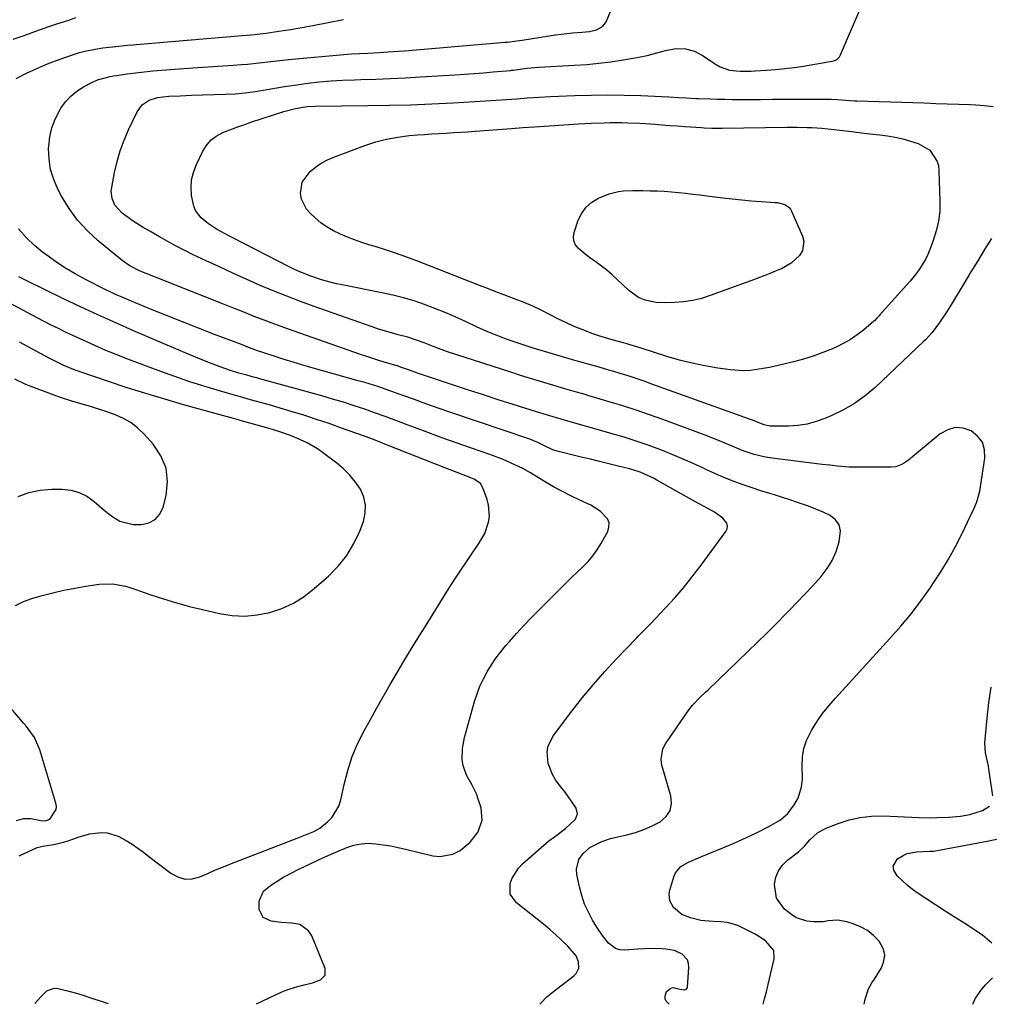
# Model space of a CAD drawing. Units: inches. Extents: x 1825430 to 1830744, y 436871 to 442219.
# Drawn here: x 1827392 to 1827742, y 436873 to 437229 of the extents above; entities that cross this region are included whole.
import ezdxf

# ---------------------------------------------------------------- set-up
doc = ezdxf.new("R2010")
doc.units = ezdxf.units.IN
doc.header["$MEASUREMENT"] = 0
doc.layers.add('7', color=7, linetype='Continuous')
doc.layers.add('8', color=7, linetype='Continuous')

msp = doc.modelspace()

# ---------------------------------------------------------------- linework, layer by layer
at = {"layer": '7', "color": 18}
for points in [[(1827659.93, 436873.49, 1962), (1827660.49, 436875.45, 1962), (1827661.14, 436877.99, 1962), (1827661.76, 436880.54, 1962), (1827663.91, 436889.88, 1962), (1827663.79, 436892.79, 1962), (1827660.92, 436896.23, 1962), (1827658.24, 436898.05, 1962), (1827656.82, 436898.84, 1962), (1827650.84, 436901.87, 1962), (1827647.14, 436903.01, 1962), (1827644.51, 436903.18, 1962), (1827641.87, 436903.31, 1962), (1827637.43, 436903.7, 1962), (1827633.74, 436904.62, 1962), (1827630.65, 436905.89, 1962), (1827627.54, 436908.37, 1962), (1827626.3, 436910.76, 1962), (1827626.04, 436913.33, 1962), (1827626.27, 436914.65, 1962), (1827627.71, 436919.42, 1962), (1827628.34, 436920.84, 1962), (1827630.27, 436923.12, 1962), (1827633.04, 436924.69, 1962), (1827637.51, 436926.65, 1962), (1827644.01, 436929.28, 1962), (1827647.44, 436930.71, 1962), (1827650.84, 436932.18, 1962), (1827654.2, 436933.73, 1962), (1827657.54, 436935.34, 1962), (1827662.03, 436937.54, 1962), (1827666.21, 436939.96, 1962), (1827668.89, 436942.33, 1962), (1827671.19, 436945.36, 1962), (1827672.63, 436947.8, 1962), (1827673.84, 436951.89, 1962), (1827674.13, 436954.72, 1962), (1827674.03, 436959.62, 1962), (1827674.19, 436962.72, 1962), (1827674.69, 436965.74, 1962), (1827675.68, 436968.63, 1962), (1827677.48, 436972.27, 1962), (1827679.4, 436975.36, 1962), (1827681.46, 436978.35, 1962), (1827683.7, 436981.2, 1962), (1827686.07, 436983.96, 1962), (1827705.77, 437005.41, 1962), (1827709.7, 437009.87, 1962), (1827713.48, 437014.44, 1962), (1827717.07, 437019.17, 1962), (1827720.52, 437024.01, 1962), (1827721.28, 437025.13, 1962), (1827724.15, 437029.54, 1962), (1827726.88, 437034.04, 1962), (1827729.41, 437038.65, 1962), (1827731.8, 437043.34, 1962), (1827735.49, 437051, 1962), (1827735.93, 437051.93, 1962), (1827737.14, 437054.74, 1962), (1827738.2, 437058.66, 1962), (1827740.03, 437070.57, 1962), (1827739.89, 437073.58, 1962), (1827739.13, 437076.28, 1962), (1827737.42, 437078.51, 1962), (1827735.09, 437080.42, 1962), (1827732.19, 437081.33, 1962), (1827729.34, 437081.56, 1962), (1827726.6, 437080.78, 1962), (1827723.93, 437079.31, 1962), (1827712.44, 437069.84, 1962), (1827711.75, 437069.32, 1962), (1827710.29, 437068.38, 1962), (1827707.91, 437067.41, 1962), (1827706.21, 437067.22, 1962), (1827692.39, 437067.28, 1962), (1827690.99, 437067.31, 1962), (1827686.81, 437067.63, 1962), (1827684.03, 437067.97, 1962), (1827681.25, 437068.3, 1962), (1827665.02, 437070.24, 1962), (1827660.85, 437070.91, 1962), (1827656.75, 437071.9, 1962), (1827652.73, 437073.21, 1962), (1827648.16, 437075.08, 1962), (1827643.61, 437077.02, 1962), (1827639, 437078.82, 1962), (1827623.72, 437084.48, 1962), (1827618.92, 437086.2, 1962), (1827614.11, 437087.85, 1962), (1827609.26, 437089.41, 1962), (1827604.39, 437090.89, 1962), (1827596.71, 437093.14, 1962), (1827595.66, 437093.45, 1962), (1827592.51, 437094.34, 1962), (1827588.31, 437095.55, 1962), (1827583.19, 437097.08, 1962), (1827579.58, 437098.17, 1962), (1827575.98, 437099.28, 1962), (1827572.39, 437100.41, 1962), (1827568.8, 437101.56, 1962), (1827545.94, 437108.95, 1962), (1827541.73, 437110.45, 1962), (1827537.57, 437112.11, 1962), (1827534.02, 437113.4, 1962), (1827531.61, 437114.14, 1962), (1827528.12, 437115.07, 1962), (1827525.77, 437115.71, 1962), (1827521.11, 437117.14, 1962), (1827518.8, 437117.92, 1962), (1827497.86, 437125.28, 1962), (1827492.88, 437127.1, 1962), (1827487.93, 437128.98, 1962), (1827483.01, 437130.96, 1962), (1827478.12, 437133.02, 1962), (1827473.27, 437135.15, 1962), (1827468.43, 437137.32, 1962), (1827463.61, 437139.53, 1962), (1827458.81, 437141.78, 1962), (1827454.19, 437143.96, 1962), (1827451.1, 437145.47, 1962), (1827448.04, 437147.03, 1962), (1827445.01, 437148.67, 1962), (1827442.01, 437150.35, 1962), (1827438.49, 437152.39, 1962), (1827436.07, 437153.81, 1962), (1827432.49, 437156.01, 1962), (1827428.49, 437158.89, 1962), (1827425.9, 437161.86, 1962), (1827424.87, 437164.29, 1962), (1827424.59, 437166.86, 1962), (1827424.72, 437168.18, 1962), (1827425.75, 437173.57, 1962), (1827426.67, 437177.55, 1962), (1827427.79, 437181.46, 1962), (1827429.21, 437185.28, 1962), (1827430.82, 437189.03, 1962), (1827433.91, 437195.53, 1962), (1827435.7, 437198.01, 1962), (1827438.26, 437199.69, 1962), (1827441.28, 437200.66, 1962), (1827445.33, 437201.14, 1962), (1827449.44, 437201.32, 1962), (1827453.55, 437201.47, 1962), (1827465.81, 437201.84, 1962), (1827469.4, 437202.04, 1962), (1827472.98, 437202.34, 1962), (1827476.54, 437202.82, 1962), (1827480.09, 437203.41, 1962), (1827483.63, 437204.05, 1962), (1827487.18, 437204.65, 1962), (1827490.74, 437205.18, 1962), (1827495.54, 437205.82, 1962), (1827499.73, 437206.29, 1962), (1827503.92, 437206.68, 1962), (1827508.13, 437206.93, 1962), (1827512.35, 437207.1, 1962), (1827514.69, 437207.16, 1962), (1827520.08, 437207.33, 1962), (1827525.46, 437207.54, 1962), (1827530.85, 437207.81, 1962), (1827536.23, 437208.11, 1962), (1827548.65, 437208.89, 1962), (1827552.11, 437209.12, 1962), (1827555.57, 437209.36, 1962), (1827559.03, 437209.64, 1962), (1827562.49, 437209.93, 1962), (1827568.83, 437210.49, 1962), (1827569.12, 437210.52, 1962), (1827569.69, 437210.58, 1962), (1827570.55, 437210.7, 1962), (1827574.77, 437211.29, 1962), (1827579.01, 437211.66, 1962), (1827591.85, 437212.34, 1962), (1827596.25, 437212.64, 1962), (1827600.65, 437213.04, 1962), (1827605.02, 437213.59, 1962), (1827609.39, 437214.23, 1962), (1827610.83, 437214.47, 1962), (1827614.45, 437215.14, 1962), (1827618.05, 437215.9, 1962), (1827621.62, 437216.82, 1962), (1827625.16, 437217.82, 1962), (1827628.6, 437218.37, 1962), (1827631.95, 437218.31, 1962), (1827635.16, 437217.35, 1962), (1827638.28, 437215.78, 1962), (1827642.43, 437212.9, 1962), (1827644.47, 437211.72, 1962), (1827647.81, 437210.57, 1962), (1827651.64, 437210.17, 1962), (1827655.7, 437210.24, 1962), (1827657.05, 437210.3, 1962), (1827661.09, 437210.53, 1962), (1827664.46, 437210.77, 1962), (1827667.82, 437211.1, 1962), (1827671.16, 437211.53, 1962), (1827674.5, 437212.05, 1962), (1827685.48, 437213.94, 1962), (1827685.89, 437214.05, 1962), (1827686.63, 437214.42, 1962), (1827687.52, 437215.34, 1962), (1827687.94, 437216.09, 1962), (1827694.83, 437232.28, 1962)], [(1827389.19, 437221.78, 1956), (1827393.12, 437223.12, 1956), (1827397.03, 437224.51, 1956), (1827402.02, 437226.31, 1956), (1827404.86, 437227.28, 1956), (1827409.28, 437228.62, 1956), (1827411.83, 437229.59, 1956)], [(1827390.26, 437207.52, 1958), (1827393.96, 437209.43, 1958), (1827397.71, 437211.21, 1958), (1827401.55, 437212.8, 1958), (1827405.44, 437214.26, 1958), (1827411.24, 437216.28, 1958), (1827413.1, 437216.87, 1958), (1827414.97, 437217.39, 1958), (1827418.78, 437218.18, 1958), (1827421.49, 437218.6, 1958), (1827423.8, 437218.87, 1958), (1827426.21, 437219.09, 1958), (1827430.43, 437219.52, 1958), (1827432.54, 437219.72, 1958), (1827433.6, 437219.82, 1958), (1827471.85, 437223.05, 1958), (1827476.44, 437223.46, 1958), (1827481.34, 437224, 1958), (1827481.99, 437224.09, 1958), (1827486.7, 437224.81, 1958), (1827489.37, 437225.24, 1958), (1827492.04, 437225.69, 1958), (1827494.7, 437226.17, 1958), (1827497.36, 437226.68, 1958), (1827508.47, 437228.87, 1958)], [(1827742.38, 437149.84, 1964), (1827739.92, 437145.81, 1964), (1827737.46, 437141.77, 1964), (1827735, 437137.73, 1964), (1827732.55, 437133.69, 1964), (1827727.99, 437126.15, 1964), (1827726.19, 437123.27, 1964), (1827723.66, 437119.5, 1964), (1827720.98, 437115.91, 1964), (1827718.73, 437113.41, 1964), (1827717.93, 437112.62, 1964), (1827700.36, 437096.06, 1964), (1827696.77, 437093.02, 1964), (1827693, 437090.26, 1964), (1827688.95, 437087.93, 1964), (1827684.72, 437085.87, 1964), (1827682.23, 437084.83, 1964), (1827679.06, 437083.71, 1964), (1827675.83, 437082.84, 1964), (1827672.53, 437082.35, 1964), (1827669.17, 437082.11, 1964), (1827663.79, 437082.05, 1964), (1827662.39, 437082.13, 1964), (1827660.35, 437082.59, 1964), (1827655.79, 437084.34, 1964), (1827655, 437084.63, 1964), (1827619.81, 437097.29, 1964), (1827616.95, 437098.3, 1964), (1827614.08, 437099.27, 1964), (1827611.2, 437100.19, 1964), (1827608.31, 437101.09, 1964), (1827606, 437101.78, 1964), (1827604.25, 437102.3, 1964), (1827600.75, 437103.31, 1964), (1827597.24, 437104.28, 1964), (1827593.73, 437105.29, 1964), (1827591.98, 437105.8, 1964), (1827576.6, 437110.38, 1964), (1827574.03, 437111.17, 1964), (1827571.46, 437112, 1964), (1827568.92, 437112.88, 1964), (1827566.38, 437113.79, 1964), (1827563.87, 437114.76, 1964), (1827561.37, 437115.77, 1964), (1827558.9, 437116.85, 1964), (1827556.45, 437117.97, 1964), (1827552.45, 437119.86, 1964), (1827548.81, 437121.52, 1964), (1827545.14, 437123.11, 1964), (1827541.43, 437124.59, 1964), (1827537.69, 437126, 1964), (1827533.9, 437127.27, 1964), (1827530.08, 437128.42, 1964), (1827526.21, 437129.39, 1964), (1827522.3, 437130.25, 1964), (1827508.56, 437132.91, 1964), (1827505.85, 437133.5, 1964), (1827503.16, 437134.17, 1964), (1827500.5, 437134.94, 1964), (1827496.62, 437136.24, 1964), (1827492.68, 437137.77, 1964), (1827490.75, 437138.64, 1964), (1827488.85, 437139.57, 1964), (1827468.76, 437149.9, 1964), (1827467.21, 437150.7, 1964), (1827464.14, 437152.34, 1964), (1827462.61, 437153.18, 1964), (1827459.69, 437155.04, 1964), (1827457.02, 437157.25, 1964), (1827454.98, 437159.92, 1964), (1827454.36, 437161.46, 1964), (1827453.59, 437165.37, 1964), (1827453.41, 437168.19, 1964), (1827453.57, 437170.97, 1964), (1827454.22, 437173.67, 1964), (1827455.2, 437176.32, 1964), (1827457.46, 437181.08, 1964), (1827458.84, 437183.3, 1964), (1827460.48, 437185.24, 1964), (1827462.51, 437186.77, 1964), (1827464.81, 437188.03, 1964), (1827467.33, 437189.02, 1964), (1827469.87, 437189.98, 1964), (1827472.42, 437190.88, 1964), (1827475, 437191.74, 1964), (1827486.94, 437195.59, 1964), (1827491.09, 437196.71, 1964), (1827495.32, 437197.4, 1964), (1827498.18, 437197.55, 1964), (1827517.18, 437197.74, 1964), (1827524.91, 437197.87, 1964), (1827532.63, 437198.07, 1964), (1827540.34, 437198.39, 1964), (1827548.06, 437198.78, 1964), (1827559.73, 437199.45, 1964), (1827561.6, 437199.56, 1964), (1827565.36, 437199.81, 1964), (1827567.23, 437199.95, 1964), (1827570.98, 437200.24, 1964), (1827574.74, 437200.53, 1964), (1827577.02, 437200.69, 1964), (1827579.04, 437200.82, 1964), (1827583.07, 437201.02, 1964), (1827591.97, 437201.4, 1964), (1827597.92, 437201.58, 1964), (1827603.87, 437201.65, 1964), (1827609.82, 437201.57, 1964), (1827615.76, 437201.39, 1964), (1827625.86, 437200.96, 1964), (1827629.46, 437200.74, 1964), (1827632.15, 437200.54, 1964), (1827635.68, 437200.33, 1964), (1827636.79, 437200.29, 1964), (1827640.91, 437200.15, 1964), (1827643.53, 437200.08, 1964), (1827646.15, 437200.03, 1964), (1827648.76, 437200.01, 1964), (1827651.38, 437200, 1964), (1827654.74, 437200.01, 1964), (1827659.03, 437200.02, 1964), (1827663.33, 437200.03, 1964), (1827667.63, 437200.04, 1964), (1827671.92, 437200.04, 1964), (1827684.51, 437200.06, 1964), (1827686.81, 437199.99, 1964), (1827689.87, 437199.73, 1964), (1827691.45, 437199.6, 1964), (1827693.02, 437199.51, 1964), (1827693.8, 437199.48, 1964), (1827718.12, 437198.71, 1964), (1827722.28, 437198.58, 1964), (1827726.43, 437198.44, 1964), (1827730.58, 437198.29, 1964), (1827734.73, 437198.14, 1964), (1827736.73, 437198.06, 1964), (1827739.87, 437197.84, 1964), (1827742.99, 437197.49, 1964)], [(1827696.41, 437187.85, 1966), (1827700.79, 437187.37, 1966), (1827702.07, 437187.24, 1966), (1827704.88, 437186.86, 1966), (1827707.67, 437186.37, 1966), (1827710.43, 437185.73, 1966), (1827713.16, 437184.98, 1966), (1827715.92, 437184.14, 1966), (1827720.13, 437181.66, 1966), (1827722.84, 437177.56, 1966), (1827723.24, 437175.98, 1966), (1827723.45, 437174.33, 1966), (1827723.81, 437163.27, 1966), (1827723.71, 437159.63, 1966), (1827723.32, 437156.03, 1966), (1827722.5, 437152.51, 1966), (1827721.4, 437149.04, 1966), (1827720.14, 437145.78, 1966), (1827719.38, 437144.01, 1966), (1827718.54, 437142.27, 1966), (1827716.55, 437138.98, 1966), (1827715.42, 437137.41, 1966), (1827713.02, 437134.38, 1966), (1827711.76, 437132.92, 1966), (1827702.13, 437122.23, 1966), (1827701.87, 437121.94, 1966), (1827701.08, 437121.08, 1966), (1827700.25, 437120.26, 1966), (1827699.96, 437120, 1966), (1827696.17, 437116.77, 1966), (1827693.92, 437115.01, 1966), (1827691.57, 437113.39, 1966), (1827689.09, 437111.99, 1966), (1827686.53, 437110.72, 1966), (1827684.99, 437110.04, 1966), (1827681.55, 437108.64, 1966), (1827678.07, 437107.35, 1966), (1827674.53, 437106.26, 1966), (1827670.95, 437105.28, 1966), (1827666.95, 437104.31, 1966), (1827662.31, 437103.28, 1966), (1827659.97, 437102.84, 1966), (1827655.28, 437102.17, 1966), (1827652.92, 437102.05, 1966), (1827648.22, 437102.37, 1966), (1827643.57, 437103.03, 1966), (1827638.91, 437103.82, 1966), (1827634.29, 437104.77, 1966), (1827629.73, 437105.94, 1966), (1827625.19, 437107.26, 1966), (1827615.86, 437110.25, 1966), (1827613.15, 437111.1, 1966), (1827610.42, 437111.91, 1966), (1827609.5, 437112.16, 1966), (1827605.48, 437113.24, 1966), (1827603.02, 437113.94, 1966), (1827600.58, 437114.69, 1966), (1827598.16, 437115.53, 1966), (1827595.77, 437116.42, 1966), (1827591.77, 437118.04, 1966), (1827588.9, 437119.31, 1966), (1827586.07, 437120.68, 1966), (1827583.28, 437122.12, 1966), (1827582.83, 437122.36, 1966), (1827579.81, 437123.92, 1966), (1827576.75, 437125.38, 1966), (1827573.63, 437126.72, 1966), (1827570.48, 437127.96, 1966), (1827566.7, 437129.37, 1966), (1827564.41, 437130.23, 1966), (1827559.84, 437131.98, 1966), (1827557.56, 437132.88, 1966), (1827553.01, 437134.67, 1966), (1827548.45, 437136.45, 1966), (1827534.56, 437141.84, 1966), (1827530.91, 437143.21, 1966), (1827527.24, 437144.52, 1966), (1827523.54, 437145.74, 1966), (1827519.82, 437146.9, 1966), (1827517.61, 437147.55, 1966), (1827515, 437148.39, 1966), (1827512.4, 437149.29, 1966), (1827509.84, 437150.28, 1966), (1827507.3, 437151.34, 1966), (1827504.85, 437152.55, 1966), (1827502.5, 437153.92, 1966), (1827500.3, 437155.51, 1966), (1827498.19, 437157.25, 1966), (1827496.49, 437158.8, 1966), (1827495.11, 437160.39, 1966), (1827493.3, 437164.04, 1966), (1827492.88, 437166.1, 1966), (1827493.46, 437170.09, 1966), (1827496.34, 437173.93, 1966), (1827498.33, 437175.53, 1966), (1827500.42, 437176.97, 1966), (1827502.66, 437178.17, 1966), (1827505, 437179.2, 1966), (1827516.15, 437183.37, 1966), (1827520.05, 437184.64, 1966), (1827524, 437185.7, 1966), (1827528.03, 437186.43, 1966), (1827532.11, 437186.94, 1966), (1827535.14, 437187.19, 1966), (1827537.74, 437187.39, 1966), (1827540.34, 437187.58, 1966), (1827542.94, 437187.73, 1966), (1827545.54, 437187.87, 1966), (1827548.14, 437188.01, 1966), (1827550.74, 437188.17, 1966), (1827553.34, 437188.34, 1966), (1827555.94, 437188.53, 1966), (1827569.1, 437189.54, 1966), (1827573.23, 437189.84, 1966), (1827577.37, 437190.12, 1966), (1827593.31, 437191.16, 1966), (1827597.82, 437191.41, 1966), (1827602.57, 437191.6, 1966), (1827604.71, 437191.65, 1966), (1827608.99, 437191.64, 1966), (1827611.13, 437191.58, 1966), (1827615.4, 437191.39, 1966), (1827617.54, 437191.26, 1966), (1827620.83, 437191.03, 1966), (1827623.54, 437190.84, 1966), (1827626.26, 437190.64, 1966), (1827628.97, 437190.44, 1966), (1827631.69, 437190.25, 1966), (1827637.73, 437189.81, 1966), (1827638.65, 437189.75, 1966), (1827641.43, 437189.62, 1966), (1827644.22, 437189.59, 1966), (1827645.15, 437189.59, 1966), (1827668.68, 437189.93, 1966), (1827670.46, 437189.95, 1966), (1827672.25, 437189.95, 1966), (1827675.81, 437189.91, 1966), (1827677.6, 437189.85, 1966), (1827681.15, 437189.62, 1966), (1827685.6, 437189.15, 1966), (1827687.67, 437188.91, 1966), (1827691.82, 437188.41, 1966), (1827696.41, 437187.85, 1966)], [(1827670.13, 437140.9, 1968), (1827666.55, 437138.88, 1968), (1827665.49, 437138.44, 1968), (1827663.03, 437137.43, 1968), (1827660.55, 437136.44, 1968), (1827658.06, 437135.48, 1968), (1827655.56, 437134.55, 1968), (1827640.88, 437129.19, 1968), (1827637.72, 437128.2, 1968), (1827634.52, 437127.42, 1968), (1827631.26, 437126.95, 1968), (1827627.96, 437126.68, 1968), (1827624.18, 437126.55, 1968), (1827621.32, 437126.67, 1968), (1827617.4, 437127.54, 1968), (1827615.01, 437128.49, 1968), (1827611.52, 437131.02, 1968), (1827607.16, 437135.15, 1968), (1827605.38, 437136.76, 1968), (1827603.55, 437138.32, 1968), (1827599.73, 437141.22, 1968), (1827597.24, 437143, 1968), (1827595.85, 437144.06, 1968), (1827593.17, 437146.31, 1968), (1827592.21, 437147.57, 1968), (1827591.58, 437148.91, 1968), (1827591.47, 437150.39, 1968), (1827591.7, 437151.96, 1968), (1827593.21, 437156.36, 1968), (1827594.45, 437158.89, 1968), (1827596.03, 437161.11, 1968), (1827598.11, 437162.87, 1968), (1827600.52, 437164.32, 1968), (1827604.33, 437165.9, 1968), (1827607.71, 437166.74, 1968), (1827609.44, 437166.95, 1968), (1827612.96, 437167.12, 1968), (1827616.49, 437167.12, 1968), (1827619.11, 437167.05, 1968), (1827621.69, 437166.96, 1968), (1827624.26, 437166.83, 1968), (1827626.84, 437166.63, 1968), (1827629.4, 437166.39, 1968), (1827631.97, 437166.11, 1968), (1827634.54, 437165.82, 1968), (1827637.1, 437165.52, 1968), (1827639.66, 437165.21, 1968), (1827645.4, 437164.5, 1968), (1827648.84, 437164.11, 1968), (1827652.29, 437163.75, 1968), (1827655.74, 437163.45, 1968), (1827659.2, 437163.19, 1968), (1827664.29, 437162.85, 1968), (1827665.2, 437162.74, 1968), (1827667.82, 437162.02, 1968), (1827669.26, 437161.07, 1968), (1827669.8, 437160.4, 1968), (1827670.25, 437159.64, 1968), (1827674.19, 437150.7, 1968), (1827674.64, 437148.84, 1968), (1827674.12, 437145.33, 1968), (1827673.15, 437143.68, 1968), (1827670.13, 437140.9, 1968)], [(1827579.38, 436873.55, 1958), (1827579.63, 436873.87, 1958), (1827581.84, 436876.07, 1958), (1827584.24, 436878.11, 1958), (1827591.59, 436883.7, 1958), (1827592.4, 436884.52, 1958), (1827593.36, 436886.49, 1958), (1827593.35, 436888.81, 1958), (1827592.48, 436890.93, 1958), (1827589.39, 436894.38, 1958), (1827587.3, 436896.47, 1958), (1827585.16, 436898.5, 1958), (1827582.94, 436900.44, 1958), (1827580.66, 436902.32, 1958), (1827570.85, 436910.05, 1958), (1827568.67, 436913.17, 1958), (1827568.6, 436916.98, 1958), (1827569.36, 436918.98, 1958), (1827571.59, 436922.55, 1958), (1827573.07, 436924.1, 1958), (1827578.81, 436929.2, 1958), (1827582.61, 436932.39, 1958), (1827584.57, 436933.91, 1958), (1827588.6, 436936.84, 1958), (1827592.18, 436940.2, 1958), (1827592.94, 436942.15, 1958), (1827592.39, 436944.18, 1958), (1827590.62, 436946.86, 1958), (1827588.44, 436949.96, 1958), (1827587.31, 436951.48, 1958), (1827585.04, 436954.48, 1958), (1827583.87, 436956.33, 1958), (1827582.34, 436960.33, 1958), (1827582.03, 436964.63, 1958), (1827582.38, 436966.7, 1958), (1827584.28, 436970.48, 1958), (1827590.93, 436979.26, 1958), (1827594.74, 436984.11, 1958), (1827598.66, 436988.86, 1958), (1827602.74, 436993.48, 1958), (1827606.94, 436997.99, 1958), (1827614.26, 437005.6, 1958), (1827614.88, 437006.24, 1958), (1827617.39, 437008.8, 1958), (1827619.25, 437010.74, 1958), (1827624.73, 437016.51, 1958), (1827628.02, 437020.1, 1958), (1827631.21, 437023.77, 1958), (1827634.27, 437027.56, 1958), (1827637.23, 437031.42, 1958), (1827646.54, 437044.03, 1958), (1827646.98, 437045.05, 1958), (1827647.15, 437046.04, 1958), (1827646.89, 437047.02, 1958), (1827645.46, 437048.88, 1958), (1827642.4, 437051.07, 1958), (1827639.95, 437052.37, 1958), (1827636.83, 437054.06, 1958), (1827635.28, 437054.92, 1958), (1827621.56, 437062.62, 1958), (1827620.38, 437063.26, 1958), (1827617.97, 437064.44, 1958), (1827615.5, 437065.46, 1958), (1827612.95, 437066.3, 1958), (1827611.66, 437066.65, 1958), (1827607.59, 437067.66, 1958), (1827604.25, 437068.48, 1958), (1827600.92, 437069.29, 1958), (1827597.58, 437070.11, 1958), (1827594.23, 437070.92, 1958), (1827586.5, 437072.79, 1958), (1827584.27, 437073.47, 1958), (1827580.76, 437075.11, 1958), (1827578.65, 437076.16, 1958), (1827575.75, 437077.36, 1958), (1827546.48, 437087.23, 1958), (1827543.36, 437088.3, 1958), (1827540.25, 437089.39, 1958), (1827537.15, 437090.51, 1958), (1827534.06, 437091.65, 1958), (1827530.2, 437093.08, 1958), (1827525.52, 437094.75, 1958), (1827520.82, 437096.33, 1958), (1827516.08, 437097.8, 1958), (1827513.69, 437098.49, 1958), (1827496.69, 437103.25, 1958), (1827493.44, 437104.18, 1958), (1827490.2, 437105.14, 1958), (1827486.97, 437106.14, 1958), (1827483.75, 437107.17, 1958), (1827479.29, 437108.63, 1958), (1827477.33, 437109.3, 1958), (1827474.43, 437110.39, 1958), (1827472.5, 437111.13, 1958), (1827471.54, 437111.49, 1958), (1827461.84, 437115.18, 1958), (1827456.03, 437117.41, 1958), (1827450.24, 437119.68, 1958), (1827444.47, 437122, 1958), (1827438.71, 437124.35, 1958), (1827429.54, 437128.16, 1958), (1827425.56, 437129.89, 1958), (1827421.66, 437131.77, 1958), (1827415.52, 437134.88, 1958), (1827411.59, 437137, 1958), (1827407.75, 437139.26, 1958), (1827404.04, 437141.73, 1958), (1827400.42, 437144.33, 1958), (1827399.89, 437144.73, 1958), (1827396.74, 437147.38, 1958), (1827393.79, 437150.21, 1958), (1827391.12, 437153.32, 1958)], [(1827476.97, 436873.64, 1956), (1827485.97, 436877.79, 1956), (1827487.78, 436878.54, 1956), (1827491.49, 436879.77, 1956), (1827494.2, 436880.4, 1956), (1827497.19, 436881.19, 1956), (1827500.09, 436882.27, 1956), (1827501.77, 436883.98, 1956), (1827501.77, 436886.38, 1956), (1827496.95, 436898.12, 1956), (1827495.82, 436899.9, 1956), (1827492.65, 436902.17, 1956), (1827489.78, 436902.72, 1956), (1827486.02, 436903.01, 1956), (1827482.26, 436903.41, 1956), (1827479.41, 436904.78, 1956), (1827477.98, 436907.61, 1956), (1827477.94, 436910.6, 1956), (1827479.54, 436914.21, 1956), (1827482.02, 436916.34, 1956), (1827484.46, 436917.91, 1956), (1827486.94, 436919.4, 1956), (1827489.49, 436920.77, 1956), (1827492.08, 436922.07, 1956), (1827498.96, 436925.32, 1956), (1827501.19, 436926.35, 1956), (1827505.69, 436928.34, 1956), (1827509.65, 436930, 1956), (1827512.2, 436930.83, 1956), (1827514.79, 436931.38, 1956), (1827517.43, 436931.53, 1956), (1827520.11, 436931.4, 1956), (1827522.81, 436931.02, 1956), (1827525.5, 436930.57, 1956), (1827528.18, 436930.04, 1956), (1827530.84, 436929.44, 1956), (1827540.74, 436927.05, 1956), (1827543.22, 436926.78, 1956), (1827547.93, 436927.6, 1956), (1827550.52, 436928.94, 1956), (1827554.15, 436931.94, 1956), (1827557.04, 436935.64, 1956), (1827558.53, 436939.85, 1956), (1827558.13, 436944.28, 1956), (1827557.12, 436947.52, 1956), (1827556.46, 436949.33, 1956), (1827554.79, 436952.79, 1956), (1827552.85, 436956.09, 1956), (1827551.62, 436959.63, 1956), (1827551.31, 436961.7, 1956), (1827551.36, 436965.72, 1956), (1827552.11, 436969.67, 1956), (1827555.79, 436982.71, 1956), (1827556.68, 436985.49, 1956), (1827557.71, 436988.21, 1956), (1827558.93, 436990.85, 1956), (1827560.29, 436993.43, 1956), (1827561.82, 436995.92, 1956), (1827563.44, 436998.35, 1956), (1827565.2, 437000.67, 1956), (1827567.06, 437002.92, 1956), (1827568.32, 437004.36, 1956), (1827570.91, 437007.25, 1956), (1827573.54, 437010.11, 1956), (1827576.23, 437012.91, 1956), (1827578.95, 437015.68, 1956), (1827587.23, 437023.93, 1956), (1827589.13, 437025.8, 1956), (1827591.04, 437027.67, 1956), (1827592.96, 437029.51, 1956), (1827594.89, 437031.35, 1956), (1827596.74, 437033.25, 1956), (1827598.46, 437035.26, 1956), (1827599.99, 437037.41, 1956), (1827601.4, 437039.65, 1956), (1827603.77, 437043.86, 1956), (1827604.28, 437045.54, 1956), (1827604.35, 437047.15, 1956), (1827603.76, 437048.65, 1956), (1827601.15, 437051.35, 1956), (1827597.78, 437053.52, 1956), (1827593.53, 437055.53, 1956), (1827590.49, 437056.96, 1956), (1827587.48, 437058.48, 1956), (1827584.54, 437060.1, 1956), (1827581.63, 437061.8, 1956), (1827577.34, 437064.41, 1956), (1827575.97, 437065.22, 1956), (1827573.16, 437066.75, 1956), (1827570.36, 437068.14, 1956), (1827566.04, 437070.06, 1956), (1827561.62, 437071.73, 1956), (1827554.67, 437074.11, 1956), (1827549.5, 437075.91, 1956), (1827544.34, 437077.75, 1956), (1827539.21, 437079.64, 1956), (1827534.08, 437081.57, 1956), (1827531.47, 437082.58, 1956), (1827527.66, 437084.01, 1956), (1827523.83, 437085.43, 1956), (1827520, 437086.8, 1956), (1827516.15, 437088.15, 1956), (1827512.29, 437089.45, 1956), (1827508.41, 437090.69, 1956), (1827504.51, 437091.86, 1956), (1827500.59, 437092.99, 1956), (1827477.78, 437099.31, 1956), (1827477.18, 437099.47, 1956), (1827475.96, 437099.8, 1956), (1827473.53, 437100.44, 1956), (1827470.69, 437101.26, 1956), (1827467.25, 437102.32, 1956), (1827463.86, 437103.5, 1956), (1827460.36, 437104.81, 1956), (1827455.82, 437106.61, 1956), (1827453.56, 437107.56, 1956), (1827432.61, 437116.53, 1956), (1827426.18, 437119.34, 1956), (1827419.78, 437122.21, 1956), (1827413.42, 437125.17, 1956), (1827407.09, 437128.18, 1956), (1827393.83, 437134.61, 1956), (1827391.15, 437135.93, 1956)], [(1827391.32, 436927.03, 1954), (1827397.85, 436929.98, 1954), (1827399.41, 436930.43, 1954), (1827400.63, 436930.61, 1954), (1827403.79, 436931.14, 1954), (1827407.3, 436931.92, 1954), (1827409.01, 436932.45, 1954), (1827412.59, 436933.77, 1954), (1827416.72, 436934.97, 1954), (1827420.99, 436935.42, 1954), (1827423.11, 436935.27, 1954), (1827427.12, 436934.15, 1954), (1827429.97, 436932.57, 1954), (1827432.07, 436931.19, 1954), (1827434.14, 436929.78, 1954), (1827436.18, 436928.31, 1954), (1827438.18, 436926.81, 1954), (1827446.07, 436920.71, 1954), (1827448.58, 436919.38, 1954), (1827451.15, 436918.63, 1954), (1827453.83, 436918.76, 1954), (1827456.58, 436919.46, 1954), (1827459.4, 436920.69, 1954), (1827462.24, 436921.9, 1954), (1827465.09, 436923.06, 1954), (1827467.96, 436924.19, 1954), (1827491.74, 436933.38, 1954), (1827494.13, 436934.31, 1954), (1827497.68, 436935.75, 1954), (1827499.86, 436937.03, 1954), (1827502.69, 436939.28, 1954), (1827504.37, 436940.98, 1954), (1827506.77, 436944.94, 1954), (1827507.49, 436947.2, 1954), (1827508.66, 436952.74, 1954), (1827509.97, 436957.83, 1954), (1827511.58, 436962.8, 1954), (1827513.63, 436967.62, 1954), (1827515.96, 436972.32, 1954), (1827518.15, 436976.25, 1954), (1827520.49, 436980.44, 1954), (1827522.86, 436984.62, 1954), (1827525.25, 436988.79, 1954), (1827527.67, 436992.94, 1954), (1827530.12, 436997.07, 1954), (1827532.59, 437001.18, 1954), (1827535.1, 437005.27, 1954), (1827537.64, 437009.35, 1954), (1827546.52, 437023.5, 1954), (1827548.66, 437026.84, 1954), (1827550.82, 437030.16, 1954), (1827553.04, 437033.45, 1954), (1827555.29, 437036.71, 1954), (1827557.36, 437039.68, 1954), (1827559.45, 437043.38, 1954), (1827560.8, 437047.4, 1954), (1827561.1, 437049.48, 1954), (1827560.84, 437053.6, 1954), (1827560.29, 437055.63, 1954), (1827558.75, 437059.84, 1954), (1827557.85, 437061.39, 1954), (1827555.63, 437062.97, 1954), (1827551.65, 437064.57, 1954), (1827550.07, 437065.14, 1954), (1827546.93, 437066.31, 1954), (1827545.36, 437066.92, 1954), (1827523.99, 437075.38, 1954), (1827519.82, 437076.99, 1954), (1827515.64, 437078.54, 1954), (1827507.72, 437081.4, 1954), (1827503.2, 437082.99, 1954), (1827498.66, 437084.53, 1954), (1827494.1, 437086, 1954), (1827489.52, 437087.41, 1954), (1827483.94, 437089.09, 1954), (1827482.13, 437089.62, 1954), (1827478.51, 437090.64, 1954), (1827474.87, 437091.62, 1954), (1827471.24, 437092.62, 1954), (1827469.42, 437093.14, 1954), (1827462.76, 437095.07, 1954), (1827457.64, 437096.61, 1954), (1827452.54, 437098.23, 1954), (1827447.48, 437099.97, 1954), (1827442.45, 437101.79, 1954), (1827432.13, 437105.66, 1954), (1827428.95, 437106.88, 1954), (1827425.79, 437108.13, 1954), (1827422.65, 437109.44, 1954), (1827418.59, 437111.19, 1954), (1827415.95, 437112.36, 1954), (1827413.32, 437113.55, 1954), (1827410.71, 437114.77, 1954), (1827408.1, 437116.01, 1954), (1827405.51, 437117.28, 1954), (1827402.92, 437118.57, 1954), (1827400.36, 437119.89, 1954), (1827397.8, 437121.23, 1954), (1827374.33, 437133.68, 1954)], [(1827389.98, 437017.35, 1952), (1827392.82, 437018.75, 1952), (1827395.83, 437019.87, 1952), (1827399.56, 437020.93, 1952), (1827403.47, 437021.96, 1952), (1827407.4, 437022.88, 1952), (1827411.37, 437023.64, 1952), (1827415.37, 437024.3, 1952), (1827420.2, 437025, 1952), (1827424.97, 437025.13, 1952), (1827429.7, 437024.31, 1952), (1827431.25, 437023.88, 1952), (1827432.78, 437023.39, 1952), (1827438.89, 437021.25, 1952), (1827443.49, 437019.73, 1952), (1827448.11, 437018.31, 1952), (1827452.79, 437017.05, 1952), (1827457.49, 437015.88, 1952), (1827463.68, 437014.46, 1952), (1827468.23, 437013.77, 1952), (1827472.77, 437013.51, 1952), (1827477.3, 437013.93, 1952), (1827481.82, 437014.8, 1952), (1827486.18, 437016.3, 1952), (1827490.34, 437018.18, 1952), (1827494.19, 437020.62, 1952), (1827497.85, 437023.43, 1952), (1827502.97, 437027.97, 1952), (1827506.48, 437031.57, 1952), (1827509.59, 437035.43, 1952), (1827512.13, 437039.7, 1952), (1827514.27, 437044.24, 1952), (1827515.61, 437047.71, 1952), (1827516.29, 437050.69, 1952), (1827516.43, 437053.61, 1952), (1827515.77, 437056.47, 1952), (1827514.56, 437059.28, 1952), (1827512.73, 437061.91, 1952), (1827510.73, 437064.39, 1952), (1827508.46, 437066.63, 1952), (1827506.01, 437068.7, 1952), (1827500.87, 437072.58, 1952), (1827499.08, 437073.84, 1952), (1827495.34, 437076.04, 1952), (1827491.88, 437077.66, 1952), (1827489.35, 437078.7, 1952), (1827485.48, 437080.03, 1952), (1827481.55, 437081.21, 1952), (1827475.15, 437083.02, 1952), (1827471.95, 437083.92, 1952), (1827470.35, 437084.37, 1952), (1827468.75, 437084.81, 1952), (1827450.67, 437089.82, 1952), (1827443.86, 437091.78, 1952), (1827437.07, 437093.81, 1952), (1827430.32, 437095.96, 1952), (1827423.59, 437098.2, 1952), (1827412.99, 437101.82, 1952), (1827411.59, 437102.32, 1952), (1827407.45, 437103.99, 1952), (1827404.76, 437105.25, 1952), (1827402.11, 437106.61, 1952), (1827391.44, 437112.4, 1952)], [(1827742.91, 436948.63, 1964), (1827741.49, 436958.28, 1964), (1827741.29, 436959.47, 1964), (1827740.24, 436964.18, 1964), (1827740.06, 436967.76, 1964), (1827740.85, 436976.68, 1964), (1827741.5, 436982.32, 1964), (1827742.35, 436987.92, 1964)], [(1827390.41, 436939.72, 1952), (1827392.93, 436940.47, 1952), (1827395.54, 436940.52, 1952), (1827399.1, 436939.78, 1952), (1827400.88, 436939.66, 1952), (1827402.43, 436940.23, 1952), (1827404.68, 436943.69, 1952), (1827404.74, 436944.81, 1952), (1827404.58, 436945.97, 1952), (1827398.79, 436965.27, 1952), (1827396.81, 436969.7, 1952), (1827393.94, 436973.67, 1952), (1827392.91, 436974.94, 1952), (1827391.85, 436976.19, 1952), (1827387.53, 436981.17, 1952)], [(1827696.5, 436873.46, 1964), (1827696.82, 436875.31, 1964), (1827697.97, 436879.02, 1964), (1827699.26, 436881.13, 1964), (1827700.18, 436882.52, 1964), (1827702.72, 436886.64, 1964), (1827703.6, 436889.01, 1964), (1827703.88, 436891.34, 1964), (1827703.28, 436893.6, 1964), (1827701.82, 436896.16, 1964), (1827699.8, 436898.22, 1964), (1827697.59, 436900.01, 1964), (1827695.12, 436901.4, 1964), (1827692.46, 436902.52, 1964), (1827690.24, 436903.24, 1964), (1827686.84, 436903.85, 1964), (1827683.4, 436903.53, 1964), (1827681.67, 436903.24, 1964), (1827678.19, 436903.15, 1964), (1827675.78, 436903.48, 1964), (1827672.01, 436904.69, 1964), (1827670.3, 436905.68, 1964), (1827667.68, 436907.73, 1964), (1827664.79, 436911.75, 1964), (1827664.04, 436916.65, 1964), (1827664.06, 436916.82, 1964), (1827664.6, 436919.33, 1964), (1827665.51, 436921.65, 1964), (1827666.96, 436923.66, 1964), (1827668.78, 436925.47, 1964), (1827672.71, 436928.5, 1964), (1827674.88, 436930.53, 1964), (1827676.84, 436932.8, 1964), (1827679.64, 436935.33, 1964), (1827681.24, 436936.29, 1964), (1827682.95, 436937.11, 1964), (1827687.11, 436938.72, 1964), (1827691.03, 436939.97, 1964), (1827695, 436940.89, 1964), (1827699.06, 436941.31, 1964), (1827703.17, 436941.41, 1964), (1827716.28, 436940.88, 1964), (1827720.57, 436940.78, 1964), (1827722.72, 436940.79, 1964), (1827727.01, 436940.93, 1964), (1827731.27, 436941.37, 1964), (1827734.65, 436941.95, 1964), (1827739.15, 436943.34, 1964), (1827741.67, 436944.9, 1964)], [(1827742.55, 436895.53, 1966), (1827739.17, 436898.39, 1966), (1827732.74, 436902.54, 1966), (1827729.25, 436904.8, 1966), (1827725.75, 436907.07, 1966), (1827722.26, 436909.33, 1966), (1827718.77, 436911.6, 1966), (1827715.97, 436913.42, 1966), (1827713.94, 436914.85, 1966), (1827711.99, 436916.37, 1966), (1827708.41, 436919.79, 1966), (1827707.15, 436921.83, 1966), (1827706.92, 436923.25, 1966), (1827708.44, 436925.91, 1966), (1827710.47, 436927.19, 1966), (1827712.02, 436927.88, 1966), (1827715.39, 436928.49, 1966), (1827720.24, 436928.64, 1966), (1827721.53, 436928.74, 1966), (1827722.18, 436928.82, 1966), (1827722.82, 436928.93, 1966), (1827741.48, 436932.47, 1966), (1827745.41, 436933.23, 1966)], [(1827735.7, 436873.43, 1966), (1827736.66, 436875.64, 1966), (1827738.99, 436878.93, 1966), (1827740.36, 436880.52, 1966), (1827742.84, 436883.02, 1966)], [(1827397.02, 436873.7, 1956), (1827399.09, 436876.13, 1956), (1827401.3, 436878.33, 1956), (1827403.94, 436879.2, 1956), (1827405.44, 436879.11, 1956), (1827409.3, 436878.21, 1956), (1827412.07, 436877.49, 1956), (1827414.79, 436876.62, 1956), (1827417.49, 436875.68, 1956), (1827420.2, 436874.77, 1956), (1827423.5, 436873.68, 1956)]]:
    msp.add_polyline3d(points, dxfattribs=at)
at = {"layer": '8', "color": 18}
for points in [[(1827626.05, 436873.52, 1960), (1827625.75, 436873.72, 1960), (1827624.99, 436874.55, 1960), (1827624.54, 436875.44, 1960), (1827624.53, 436876.45, 1960), (1827625.12, 436878.04, 1960), (1827626.58, 436879.31, 1960), (1827627.51, 436879.46, 1960), (1827629.9, 436878.94, 1960), (1827631.68, 436878.68, 1960), (1827632.05, 436878.77, 1960), (1827632.35, 436878.95, 1960), (1827632.54, 436879.23, 1960), (1827632.66, 436879.6, 1960), (1827633.17, 436886.69, 1960), (1827633.02, 436888.14, 1960), (1827632.61, 436889.45, 1960), (1827630.71, 436891.51, 1960), (1827627.9, 436892.8, 1960), (1827624.86, 436893.36, 1960), (1827623.56, 436893.44, 1960), (1827619.11, 436893.56, 1960), (1827614.66, 436893.37, 1960), (1827609.93, 436893.01, 1960), (1827608.27, 436893.13, 1960), (1827606.71, 436893.53, 1960), (1827604.09, 436895.46, 1960), (1827601.9, 436898.26, 1960), (1827599.94, 436901.23, 1960), (1827598.39, 436903.79, 1960), (1827596.85, 436906.66, 1960), (1827595.5, 436909.6, 1960), (1827594.46, 436912.67, 1960), (1827593.61, 436915.81, 1960), (1827592.64, 436920.33, 1960), (1827592.51, 436922.23, 1960), (1827593.44, 436925.71, 1960), (1827594.99, 436927.87, 1960), (1827597.39, 436930.03, 1960), (1827601.71, 436932.21, 1960), (1827604.81, 436933.23, 1960), (1827606.39, 436933.63, 1960), (1827610.73, 436934.62, 1960), (1827613.87, 436935.48, 1960), (1827616.94, 436936.52, 1960), (1827619.9, 436937.81, 1960), (1827622.8, 436939.27, 1960), (1827624.93, 436941.16, 1960), (1827626.38, 436943.32, 1960), (1827626.85, 436945.89, 1960), (1827626.65, 436948.72, 1960), (1827625.83, 436951.49, 1960), (1827625.22, 436953.56, 1960), (1827624.61, 436955.62, 1960), (1827623.42, 436959.76, 1960), (1827623.13, 436961.78, 1960), (1827623.75, 436965.63, 1960), (1827624.67, 436967.45, 1960), (1827632.85, 436979.34, 1960), (1827634.45, 436981.43, 1960), (1827637.22, 436984.23, 1960), (1827639.13, 436986.05, 1960), (1827640.09, 436986.97, 1960), (1827654.42, 437000.73, 1960), (1827657.92, 437004.11, 1960), (1827661.4, 437007.52, 1960), (1827664.85, 437010.95, 1960), (1827668.28, 437014.41, 1960), (1827669.53, 437015.68, 1960), (1827672.3, 437018.53, 1960), (1827675.04, 437021.42, 1960), (1827677.73, 437024.34, 1960), (1827680.86, 437027.81, 1960), (1827683.03, 437030.65, 1960), (1827684.9, 437033.65, 1960), (1827686.31, 437036.89, 1960), (1827687.43, 437040.28, 1960), (1827687.88, 437044.3, 1960), (1827687.39, 437046.49, 1960), (1827686.04, 437048.28, 1960), (1827684.14, 437049.82, 1960), (1827681.6, 437051.01, 1960), (1827679.02, 437052.14, 1960), (1827676.4, 437053.15, 1960), (1827673.76, 437054.1, 1960), (1827668.89, 437055.73, 1960), (1827667.28, 437056.26, 1960), (1827664.04, 437057.28, 1960), (1827662.41, 437057.78, 1960), (1827659.17, 437058.78, 1960), (1827655.95, 437059.85, 1960), (1827652.43, 437061.06, 1960), (1827649.09, 437062.27, 1960), (1827645.78, 437063.56, 1960), (1827642.52, 437064.96, 1960), (1827639.29, 437066.44, 1960), (1827638.41, 437066.86, 1960), (1827634.75, 437068.56, 1960), (1827631.06, 437070.2, 1960), (1827627.33, 437071.76, 1960), (1827623.57, 437073.26, 1960), (1827622.67, 437073.61, 1960), (1827618.42, 437075.18, 1960), (1827614.15, 437076.68, 1960), (1827609.84, 437078.06, 1960), (1827605.5, 437079.35, 1960), (1827587.43, 437084.5, 1960), (1827586.73, 437084.7, 1960), (1827585.33, 437085.09, 1960), (1827582.92, 437085.81, 1960), (1827580.52, 437086.54, 1960), (1827578.12, 437087.28, 1960), (1827569.72, 437089.92, 1960), (1827564.32, 437091.63, 1960), (1827558.93, 437093.36, 1960), (1827553.55, 437095.11, 1960), (1827548.17, 437096.87, 1960), (1827538.42, 437100.1, 1960), (1827535.15, 437101.23, 1960), (1827531.89, 437102.42, 1960), (1827529.42, 437103.26, 1960), (1827527.77, 437103.79, 1960), (1827523.9, 437104.95, 1960), (1827521.55, 437105.66, 1960), (1827516.89, 437107.17, 1960), (1827514.57, 437107.97, 1960), (1827488.57, 437117.06, 1960), (1827485.61, 437118.12, 1960), (1827482.67, 437119.2, 1960), (1827479.73, 437120.31, 1960), (1827476.81, 437121.45, 1960), (1827473.89, 437122.6, 1960), (1827470.98, 437123.76, 1960), (1827468.06, 437124.91, 1960), (1827465.14, 437126.07, 1960), (1827437.21, 437137.14, 1960), (1827435.03, 437138.06, 1960), (1827431.22, 437139.96, 1960), (1827428.46, 437141.82, 1960), (1827419.79, 437148.98, 1960), (1827415.94, 437152.55, 1960), (1827412.41, 437156.39, 1960), (1827409.36, 437160.62, 1960), (1827406.62, 437165.11, 1960), (1827405.29, 437167.6, 1960), (1827403.78, 437171.11, 1960), (1827402.65, 437174.71, 1960), (1827402.11, 437178.44, 1960), (1827401.95, 437182.26, 1960), (1827401.99, 437183.18, 1960), (1827402.38, 437186.54, 1960), (1827403.1, 437189.79, 1960), (1827404.3, 437192.9, 1960), (1827406.39, 437196.84, 1960), (1827408.06, 437199.13, 1960), (1827409.93, 437201.21, 1960), (1827412.11, 437202.96, 1960), (1827414.49, 437204.5, 1960), (1827417.52, 437206.12, 1960), (1827419.65, 437207.08, 1960), (1827424.16, 437208.26, 1960), (1827425.31, 437208.46, 1960), (1827426.47, 437208.64, 1960), (1827430.31, 437209.19, 1960), (1827433.39, 437209.6, 1960), (1827436.48, 437209.96, 1960), (1827439.57, 437210.26, 1960), (1827442.67, 437210.52, 1960), (1827454.06, 437211.35, 1960), (1827457.69, 437211.61, 1960), (1827461.33, 437211.87, 1960), (1827464.97, 437212.13, 1960), (1827468.6, 437212.38, 1960), (1827471.6, 437212.58, 1960), (1827473.74, 437212.75, 1960), (1827477.99, 437213.18, 1960), (1827482.24, 437213.72, 1960), (1827486.5, 437214.19, 1960), (1827488.63, 437214.4, 1960), (1827509.92, 437216.29, 1960), (1827511.35, 437216.4, 1960), (1827514.2, 437216.58, 1960), (1827517.05, 437216.71, 1960), (1827521.33, 437216.92, 1960), (1827524.47, 437217.11, 1960), (1827528.46, 437217.39, 1960), (1827530.45, 437217.55, 1960), (1827566.76, 437220.6, 1960), (1827567.63, 437220.68, 1960), (1827570.21, 437220.98, 1960), (1827572.79, 437221.35, 1960), (1827573.64, 437221.48, 1960), (1827584.97, 437223.25, 1960), (1827589.05, 437223.8, 1960), (1827591.1, 437224, 1960), (1827594.64, 437224.26, 1960), (1827597.24, 437224.56, 1960), (1827599.8, 437225.13, 1960), (1827601.93, 437226.28, 1960), (1827602.71, 437227.19, 1960), (1827603.35, 437228.25, 1960), (1827605.05, 437232.32, 1960)], [(1827390.99, 437056.65, 1950), (1827394.86, 437058.17, 1950), (1827398.93, 437058.99, 1950), (1827403.14, 437059.35, 1950), (1827406.87, 437059.34, 1950), (1827410.03, 437058.98, 1950), (1827413.03, 437058.19, 1950), (1827415.79, 437056.77, 1950), (1827418.38, 437054.93, 1950), (1827422.02, 437051.71, 1950), (1827424.75, 437049.58, 1950), (1827427.65, 437047.76, 1950), (1827432.51, 437046.63, 1950), (1827435.43, 437046.63, 1950), (1827438.16, 437047.23, 1950), (1827440.46, 437048.37, 1950), (1827442.12, 437050.33, 1950), (1827443.35, 437052.84, 1950), (1827444.39, 437057.11, 1950), (1827444.84, 437062.13, 1950), (1827444.37, 437066.93, 1950), (1827442.52, 437071.37, 1950), (1827439.75, 437075.59, 1950), (1827436.62, 437079.08, 1950), (1827434.22, 437081.37, 1950), (1827431.63, 437083.39, 1950), (1827428.78, 437085, 1950), (1827425.74, 437086.33, 1950), (1827421.58, 437087.77, 1950), (1827417.11, 437089.16, 1950), (1827414.85, 437089.8, 1950), (1827410.36, 437091.12, 1950), (1827405.91, 437092.59, 1950), (1827401.99, 437093.96, 1950), (1827397.86, 437095.5, 1950), (1827393.78, 437097.17, 1950), (1827389.78, 437099.02, 1950)]]:
    msp.add_polyline3d(points, dxfattribs=at)

doc.saveas('drawing.dxf')
